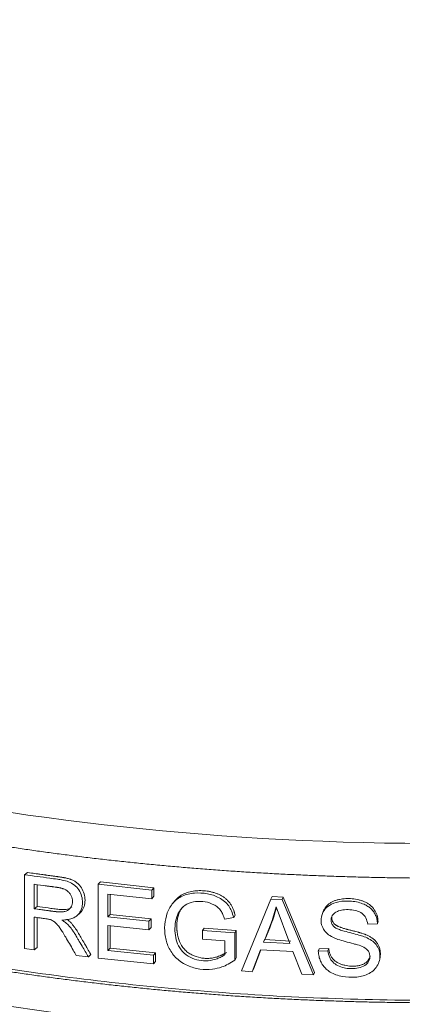
# Model space of a CAD drawing. Units: millimetres. Extents: x 0 to 291, y 0 to 204.
# Drawn here: x 38 to 44, y 130 to 147 of the extents above; entities that cross this region are included whole.
import ezdxf
from ezdxf import colors
from ezdxf.entities.mleader import LeaderData, LeaderLine
from ezdxf.math import Vec2, Vec3

# ---------------------------------------------------------------- set-up
doc = ezdxf.new("R2010")
doc.units = ezdxf.units.MM
for name, color, linetype in [('C-45C', 7, 'Continuous'), ('DIBUJO', 7, 'Continuous'), ('Predeterminado', 7, 'Continuous')]:
    doc.layers.add(name, color=color, linetype=linetype)

# ---------------------------------------------------------------- blocks, each defined once
blk = doc.blocks.new('SE2')
at = {"layer": 'C-45C', "color": 7, "linetype": 'Continuous', "lineweight": 13}
for p, q in [((37.917, 132.53), (37.866, 132.492)), ((37.866, 132.492), (37.866, 131.237)), ((39.157, 132.368), (39.116, 132.329)), ((40.063, 132.271), (39.157, 132.368)), ((38.027, 132.33), (38.027, 131.914)), ((38.076, 132.324), (38.076, 131.952)), ((39.116, 132.329), (39.116, 131.074)), ((40.029, 132.231), (39.116, 132.329)), ((40.063, 132.271), (40.029, 132.231)), ((40.029, 132.084), (40.029, 132.231)), ((40.063, 132.124), (40.063, 132.271)), ((39.281, 132.162), (40.029, 132.084)), ((39.281, 131.777), (39.281, 132.162)), ((39.321, 131.816), (39.321, 132.158)), ((40.063, 132.124), (40.029, 132.084)), ((40.414, 132.039), (40.381, 131.998)), ((42.056, 132.078), (41.556, 130.854)), ((42.077, 132.119), (42.056, 132.078)), ((42.246, 132.068), (42.056, 132.078)), ((42.265, 132.109), (42.077, 132.119)), ((42.265, 132.109), (42.246, 132.068)), ((42.781, 130.789), (42.246, 132.068)), ((42.796, 130.83), (42.265, 132.109)), ((38.076, 131.952), (38.027, 131.914)), ((42.378, 131.322), (42.146, 131.943)), ((42.942, 131.853), (42.928, 131.811)), ((38.027, 131.214), (38.027, 131.771)), ((38.076, 131.253), (38.076, 131.764)), ((38.76, 131.798), (38.803, 131.837)), ((39.321, 131.816), (39.281, 131.777)), ((39.982, 131.703), (39.281, 131.777)), ((40.017, 131.743), (39.321, 131.816)), ((40.017, 131.743), (39.982, 131.703)), ((39.982, 131.556), (39.982, 131.703)), ((40.017, 131.596), (40.017, 131.743)), ((41.267, 131.736), (41.424, 131.766)), ((41.448, 131.806), (41.424, 131.766)), ((43.88, 131.699), (43.872, 131.658)), ((39.281, 131.629), (39.982, 131.556)), ((39.281, 131.203), (39.281, 131.629)), ((39.321, 131.242), (39.321, 131.625)), ((40.017, 131.596), (39.982, 131.556)), ((40.923, 131.582), (40.894, 131.541)), ((40.894, 131.541), (40.894, 131.394)), ((41.443, 131.501), (40.894, 131.541)), ((41.467, 131.542), (40.923, 131.582)), ((41.467, 131.542), (41.443, 131.501)), ((41.467, 131.078), (41.467, 131.542)), ((43.705, 131.651), (43.872, 131.658)), ((40.894, 131.394), (41.274, 131.366)), ((41.274, 131.366), (41.274, 131.131)), ((41.443, 131.037), (41.443, 131.501)), ((41.95, 131.387), (41.929, 131.346)), ((41.95, 131.387), (42.396, 131.363)), ((37.866, 131.237), (38.027, 131.214)), ((38.076, 131.253), (38.027, 131.214)), ((39.321, 131.242), (39.281, 131.203)), ((40.057, 131.122), (39.281, 131.203)), ((40.092, 131.162), (39.321, 131.242)), ((41.738, 130.842), (41.881, 131.214)), ((41.761, 130.883), (41.887, 131.214)), ((41.881, 131.214), (42.432, 131.185)), ((41.929, 131.346), (42.378, 131.322)), ((42.432, 131.185), (42.583, 130.797)), ((42.878, 131.232), (42.863, 131.19)), ((43.027, 131.197), (42.863, 131.19)), ((43.041, 131.239), (42.878, 131.232)), ((43.041, 131.239), (43.027, 131.197)), ((38.745, 131.119), (38.951, 131.093)), ((38.993, 131.133), (38.951, 131.093)), ((39.116, 131.074), (40.057, 130.974)), ((40.092, 131.162), (40.057, 131.122)), ((40.057, 130.974), (40.057, 131.122)), ((40.092, 131.014), (40.057, 130.974)), ((40.092, 131.014), (40.092, 131.162)), ((41.467, 131.078), (41.443, 131.037)), ((43.908, 131.055), (43.915, 131.096)), ((41.556, 130.854), (41.738, 130.842)), ((41.761, 130.883), (41.738, 130.842)), ((42.583, 130.797), (42.781, 130.789)), ((42.796, 130.83), (42.781, 130.789))]:
    blk.add_line(p, q, dxfattribs=at)
for centre, radius, start, end in [((38.861, 132.796), 3.394, 334.7001, 345.4445), ((39.029, 132.776), 3.235, 334.573, 344.835)]:
    blk.add_arc(centre, radius, start, end, dxfattribs=at)
for centre, start_param in [((44.935, 138.893), 2.441308), ((44.935, 135.593), 3.141593)]:
    blk.add_ellipse(centre, major_axis=(17.625, 0), ratio=0.333044, start_param=start_param, end_param=6.283185, dxfattribs=at)
for points, degree, knots in [([(54.311, 133.333), (52.584, 132.972), (50.654, 132.751), (48.724, 132.531), (46.694, 132.463), (44.664, 132.395), (42.641, 132.484), (40.618, 132.572), (38.709, 132.812), (36.8, 133.052), (35.107, 133.431), (33.413, 133.81), (32.024, 134.308), (30.635, 134.805), (29.624, 135.396), (28.614, 135.986), (28.034, 136.637)], 2, [0, 0, 0, 0.125, 0.125, 0.25, 0.25, 0.375, 0.375, 0.5, 0.5, 0.625, 0.625, 0.75, 0.75, 0.875, 0.875, 1, 1, 1]), ([(28.034, 134.516), (28.614, 133.864), (29.624, 133.274), (30.635, 132.684), (32.024, 132.186), (33.413, 131.688), (35.107, 131.309), (36.801, 130.93), (38.709, 130.691), (40.618, 130.45), (42.641, 130.362), (44.664, 130.274), (46.694, 130.341), (48.724, 130.409), (50.654, 130.63), (52.584, 130.85), (54.311, 131.212)], 2, [0, 0, 0, 0.125, 0.125, 0.25, 0.25, 0.375, 0.375, 0.5, 0.5, 0.625, 0.625, 0.75, 0.75, 0.875, 0.875, 1, 1, 1]), ([(28.154, 134.528), (28.536, 134.098), (29.067, 133.684), (30.399, 132.906), (31.2, 132.542), (33.031, 131.886), (34.06, 131.594), (36.293, 131.094), (37.495, 130.888), (40.011, 130.571), (41.324, 130.462), (43.99, 130.345), (45.344, 130.338), (48.019, 130.428), (49.342, 130.524), (51.885, 130.815), (53.106, 131.009), (54.245, 131.247)], 3, [0, 0, 0, 0, 0.125, 0.125, 0.25, 0.25, 0.375, 0.375, 0.5, 0.5, 0.625, 0.625, 0.75, 0.75, 0.875, 0.875, 1, 1, 1, 1]), ([(38.804, 131.837), (38.812, 131.845), (38.82, 131.853), (38.851, 131.888), (38.867, 131.918), (38.883, 131.968), (38.887, 131.984), (38.892, 132.019), (38.893, 132.038), (38.893, 132.096), (38.888, 132.131), (38.858, 132.236), (38.814, 132.309), (38.741, 132.367), (38.725, 132.378), (38.7, 132.391), (38.693, 132.395), (38.676, 132.402), (38.667, 132.406), (38.653, 132.411), (38.65, 132.412), (38.642, 132.415), (38.638, 132.417), (38.625, 132.42), (38.617, 132.423), (38.59, 132.43), (38.572, 132.435), (38.547, 132.44), (38.544, 132.441), (38.535, 132.442), (38.531, 132.443), (38.517, 132.446), (38.508, 132.447), (38.496, 132.449), (38.495, 132.449), (38.492, 132.45), (38.49, 132.45), (38.484, 132.451), (38.48, 132.452), (38.467, 132.454), (38.457, 132.455), (38.442, 132.457), (38.441, 132.457), (38.437, 132.458), (38.435, 132.458), (38.429, 132.459), (38.425, 132.46), (38.413, 132.461), (38.404, 132.463), (38.377, 132.466), (38.359, 132.469), (38.336, 132.472), (38.336, 132.472), (38.333, 132.472), (38.332, 132.472), (38.327, 132.473), (38.323, 132.473), (38.313, 132.475), (38.305, 132.476), (38.278, 132.48), (38.257, 132.482), (38.227, 132.486), (38.223, 132.487), (38.213, 132.488), (38.208, 132.489), (38.194, 132.491), (38.185, 132.492), (38.159, 132.496), (38.142, 132.498), (38.123, 132.501), (38.121, 132.501), (38.115, 132.502), (38.112, 132.502), (38.102, 132.504), (38.095, 132.505), (38.073, 132.508), (38.057, 132.51), (38.004, 132.517), (37.963, 132.523), (37.917, 132.53)], 3, [0.1660797, 0.1660797, 0.1660797, 0.1660797, 0.1875, 0.1875, 0.25, 0.25, 0.28125, 0.28125, 0.3125, 0.3125, 0.375, 0.375, 0.5, 0.5, 0.53125, 0.53125, 0.546875, 0.546875, 0.5625, 0.5625, 0.5703125, 0.5703125, 0.578125, 0.578125, 0.59375, 0.59375, 0.625, 0.625, 0.6328125, 0.6328125, 0.640625, 0.640625, 0.65625, 0.65625, 0.6601562, 0.6601562, 0.6640625, 0.6640625, 0.671875, 0.671875, 0.6875, 0.6875, 0.6914062, 0.6914062, 0.6953125, 0.6953125, 0.703125, 0.703125, 0.71875, 0.71875, 0.75, 0.75, 0.7539062, 0.7539062, 0.7578125, 0.7578125, 0.765625, 0.765625, 0.78125, 0.78125, 0.8125, 0.8125, 0.8203125, 0.8203125, 0.828125, 0.828125, 0.84375, 0.84375, 0.875, 0.875, 0.8828125, 0.8828125, 0.890625, 0.890625, 0.90625, 0.90625, 0.9375, 0.9375, 1, 1, 1, 1]), ([(38.501, 131.72), (38.532, 131.721), (38.589, 131.724), (38.667, 131.742), (38.738, 131.776), (38.798, 131.831), (38.841, 131.915), (38.857, 132.017), (38.84, 132.129), (38.794, 132.235), (38.688, 132.352), (38.55, 132.395), (38.408, 132.417), (38.265, 132.437), (38.078, 132.462), (37.937, 132.482), (37.866, 132.492)], 3, [0, 0, 0, 0, 0.054309, 0.101591, 0.143165, 0.196607, 0.250036, 0.311921, 0.37512, 0.439269, 0.500099, 0.624121, 0.67091, 0.749414, 0.874707, 1, 1, 1, 1]), ([(38.027, 131.914), (38.069, 131.908), (38.105, 131.903), (38.153, 131.896), (38.167, 131.894), (38.188, 131.891), (38.194, 131.891), (38.203, 131.889), (38.206, 131.889), (38.211, 131.888), (38.212, 131.888), (38.214, 131.888), (38.215, 131.888), (38.216, 131.887), (38.216, 131.887), (38.242, 131.884), (38.262, 131.881), (38.286, 131.878), (38.293, 131.877), (38.302, 131.875), (38.305, 131.875), (38.308, 131.875), (38.309, 131.874), (38.311, 131.874), (38.311, 131.874), (38.312, 131.874), (38.312, 131.874), (38.335, 131.871), (38.354, 131.869), (38.378, 131.866), (38.385, 131.865), (38.395, 131.864), (38.398, 131.863), (38.402, 131.863), (38.404, 131.863), (38.406, 131.862), (38.407, 131.862), (38.427, 131.86), (38.444, 131.859), (38.467, 131.859), (38.475, 131.859), (38.486, 131.859), (38.49, 131.859), (38.497, 131.859), (38.5, 131.86), (38.513, 131.861), (38.521, 131.861), (38.536, 131.864), (38.543, 131.865), (38.566, 131.871), (38.58, 131.875), (38.621, 131.897), (38.642, 131.919), (38.673, 131.974), (38.68, 132.002), (38.681, 132.072), (38.674, 132.103), (38.651, 132.149), (38.642, 132.163), (38.625, 132.184), (38.62, 132.191), (38.607, 132.203), (38.6, 132.209), (38.582, 132.223), (38.569, 132.231), (38.546, 132.242), (38.539, 132.246), (38.526, 132.251), (38.522, 132.252), (38.513, 132.255), (38.508, 132.257), (38.497, 132.26), (38.49, 132.263), (38.478, 132.266), (38.474, 132.267), (38.467, 132.268), (38.465, 132.268), (38.461, 132.269), (38.458, 132.27), (38.451, 132.271), (38.444, 132.273), (38.432, 132.275), (38.428, 132.275), (38.421, 132.276), (38.419, 132.277), (38.414, 132.277), (38.411, 132.278), (38.395, 132.28), (38.381, 132.282), (38.357, 132.286), (38.349, 132.287), (38.336, 132.289), (38.331, 132.289), (38.325, 132.29), (38.322, 132.29), (38.318, 132.291), (38.315, 132.291), (38.307, 132.292), (38.3, 132.293), (38.285, 132.295), (38.277, 132.296), (38.254, 132.299), (38.244, 132.3), (38.228, 132.302), (38.223, 132.303), (38.175, 132.309), (38.112, 132.318), (38.027, 132.33)], 3, [0, 0, 0, 0, 0.0625, 0.0625, 0.09375, 0.09375, 0.109375, 0.109375, 0.117188, 0.117188, 0.121094, 0.121094, 0.123047, 0.123047, 0.125, 0.125, 0.15625, 0.15625, 0.171875, 0.171875, 0.179688, 0.179688, 0.183594, 0.183594, 0.185547, 0.185547, 0.1875, 0.1875, 0.21875, 0.21875, 0.234375, 0.234375, 0.242188, 0.242188, 0.246094, 0.246094, 0.25, 0.25, 0.28125, 0.28125, 0.296875, 0.296875, 0.304688, 0.304688, 0.3125, 0.3125, 0.328125, 0.328125, 0.34375, 0.34375, 0.375, 0.375, 0.4375, 0.4375, 0.5, 0.5, 0.5625, 0.5625, 0.59375, 0.59375, 0.609375, 0.609375, 0.625, 0.625, 0.65625, 0.65625, 0.671875, 0.671875, 0.679688, 0.679688, 0.6875, 0.6875, 0.703125, 0.703125, 0.710938, 0.710938, 0.714844, 0.714844, 0.71875, 0.71875, 0.734375, 0.734375, 0.742188, 0.742188, 0.746094, 0.746094, 0.75, 0.75, 0.78125, 0.78125, 0.796875, 0.796875, 0.804688, 0.804688, 0.808594, 0.808594, 0.8125, 0.8125, 0.828125, 0.828125, 0.84375, 0.84375, 0.859375, 0.859375, 0.875, 0.875, 1, 1, 1, 1]), ([(41.424, 131.766), (41.412, 131.803), (41.391, 131.87), (41.341, 131.964), (41.269, 132.043), (41.148, 132.121), (40.972, 132.179), (40.755, 132.187), (40.546, 132.143), (40.38, 132.02), (40.285, 131.844), (40.242, 131.643), (40.251, 131.434), (40.317, 131.231), (40.448, 131.054), (40.637, 130.937), (40.848, 130.875), (41.049, 130.875), (41.21, 130.913), (41.336, 130.969), (41.406, 131.014), (41.443, 131.037)], 3, [0, 0, 0, 0, 0.034338, 0.062594, 0.093105, 0.125141, 0.185108, 0.250225, 0.314909, 0.374991, 0.437413, 0.499931, 0.564096, 0.624974, 0.685813, 0.749653, 0.811634, 0.87475, 0.924687, 0.959772, 1, 1, 1, 1]), ([(41.448, 131.806), (41.442, 131.829), (41.437, 131.846), (41.433, 131.858), (41.432, 131.861), (41.431, 131.866), (41.43, 131.868), (41.428, 131.874), (41.426, 131.878), (41.422, 131.89), (41.418, 131.899), (41.412, 131.915), (41.407, 131.924), (41.399, 131.941), (41.395, 131.949), (41.383, 131.972), (41.374, 131.987), (41.354, 132.015), (41.342, 132.03), (41.318, 132.057), (41.305, 132.069), (41.277, 132.093), (41.264, 132.103), (41.234, 132.123), (41.218, 132.132), (41.192, 132.146), (41.185, 132.149), (41.169, 132.157), (41.161, 132.16), (41.136, 132.171), (41.119, 132.177), (41.083, 132.189), (41.067, 132.193), (41.032, 132.202), (41.015, 132.206), (40.979, 132.212), (40.962, 132.214), (40.927, 132.218), (40.909, 132.219), (40.854, 132.222), (40.819, 132.221), (40.769, 132.217), (40.75, 132.215), (40.715, 132.21), (40.698, 132.206), (40.648, 132.194), (40.616, 132.184), (40.571, 132.164), (40.555, 132.156), (40.526, 132.139), (40.512, 132.13), (40.472, 132.101), (40.447, 132.079), (40.421, 132.049), (40.418, 132.044), (40.414, 132.04)], 3, [0, 0, 0, 0, 0.015625, 0.015625, 0.0175781, 0.0175781, 0.0195312, 0.0195312, 0.0234375, 0.0234375, 0.03125, 0.03125, 0.0390625, 0.0390625, 0.046875, 0.046875, 0.0625, 0.0625, 0.078125, 0.078125, 0.09375, 0.09375, 0.109375, 0.109375, 0.125, 0.125, 0.1328125, 0.1328125, 0.140625, 0.140625, 0.15625, 0.15625, 0.171875, 0.171875, 0.1875, 0.1875, 0.203125, 0.203125, 0.21875, 0.21875, 0.25, 0.25, 0.265625, 0.265625, 0.28125, 0.28125, 0.3125, 0.3125, 0.328125, 0.328125, 0.34375, 0.34375, 0.375, 0.375, 0.3809615, 0.3809615, 0.3809615, 0.3809615]), ([(41.274, 131.131), (41.254, 131.118), (41.211, 131.091), (41.118, 131.052), (40.991, 131.021), (40.832, 131.029), (40.679, 131.081), (40.545, 131.175), (40.462, 131.311), (40.424, 131.463), (40.42, 131.618), (40.445, 131.771), (40.512, 131.903), (40.624, 132.001), (40.776, 132.041), (40.934, 132.039), (41.064, 131.997), (41.154, 131.94), (41.206, 131.882), (41.242, 131.812), (41.258, 131.763), (41.267, 131.736)], 3, [0, 0, 0, 0, 0.030145, 0.062624, 0.125154, 0.18838, 0.250235, 0.312588, 0.37482, 0.433548, 0.500056, 0.565705, 0.625139, 0.686507, 0.749853, 0.814732, 0.874872, 0.907481, 0.937377, 0.965167, 1, 1, 1, 1]), ([(43.872, 131.658), (43.87, 131.683), (43.864, 131.731), (43.842, 131.8), (43.808, 131.86), (43.764, 131.912), (43.708, 131.956), (43.634, 131.995), (43.54, 132.026), (43.395, 132.049), (43.224, 132.044), (43.059, 131.986), (42.955, 131.889), (42.911, 131.778), (42.908, 131.666), (42.944, 131.566), (43.015, 131.483), (43.104, 131.427), (43.208, 131.387), (43.327, 131.353), (43.439, 131.324), (43.578, 131.287), (43.716, 131.233), (43.754, 131.089), (43.715, 130.992), (43.63, 130.925), (43.524, 130.897), (43.411, 130.89), (43.299, 130.905), (43.194, 130.941), (43.105, 131.001), (43.048, 131.091), (43.035, 131.159), (43.027, 131.197)], 3, [0, 0, 0, 0, 0.022894, 0.044046, 0.064103, 0.083824, 0.104003, 0.125383, 0.155508, 0.188103, 0.25065, 0.300939, 0.338084, 0.375664, 0.407351, 0.438226, 0.467901, 0.500822, 0.527305, 0.563573, 0.607033, 0.626353, 0.687774, 0.718707, 0.749715, 0.778201, 0.812202, 0.843516, 0.874931, 0.908291, 0.937576, 0.965367, 1, 1, 1, 1]), ([(43.88, 131.699), (43.879, 131.711), (43.878, 131.72), (43.878, 131.727), (43.877, 131.73), (43.877, 131.735), (43.877, 131.737), (43.876, 131.743), (43.875, 131.747), (43.872, 131.766), (43.868, 131.785), (43.852, 131.836), (43.837, 131.867), (43.797, 131.926), (43.772, 131.952), (43.73, 131.986), (43.716, 131.996), (43.685, 132.014), (43.669, 132.023), (43.642, 132.034), (43.636, 132.037), (43.62, 132.043), (43.611, 132.046), (43.587, 132.055), (43.57, 132.06), (43.517, 132.073), (43.48, 132.079), (43.421, 132.084), (43.404, 132.085), (43.367, 132.086), (43.349, 132.086), (43.314, 132.085), (43.295, 132.083), (43.259, 132.079), (43.242, 132.076), (43.207, 132.069), (43.188, 132.065), (43.154, 132.054), (43.138, 132.048), (43.115, 132.038), (43.105, 132.034), (43.089, 132.026), (43.082, 132.021), (43.059, 132.008), (43.045, 131.998), (43.007, 131.965), (42.985, 131.938), (42.957, 131.89), (42.948, 131.872), (42.942, 131.853)], 3, [0, 0, 0, 0, 0.0078125, 0.0078125, 0.0097656, 0.0097656, 0.0117187, 0.0117187, 0.015625, 0.015625, 0.03125, 0.03125, 0.0625, 0.0625, 0.09375, 0.09375, 0.109375, 0.109375, 0.125, 0.125, 0.1328125, 0.1328125, 0.140625, 0.140625, 0.15625, 0.15625, 0.1875, 0.1875, 0.203125, 0.203125, 0.21875, 0.21875, 0.234375, 0.234375, 0.25, 0.25, 0.265625, 0.265625, 0.28125, 0.28125, 0.2890625, 0.2890625, 0.296875, 0.296875, 0.3125, 0.3125, 0.34375, 0.34375, 0.3616574, 0.3616574, 0.3616574, 0.3616574]), ([(38.076, 131.952), (38.139, 131.943), (38.234, 131.93), (38.36, 131.913), (38.455, 131.899), (38.535, 131.896), (38.596, 131.904), (38.637, 131.919), (38.66, 131.934), (38.669, 131.943)], 3, [0, 0, 0, 0, 0.1249715, 0.1874555, 0.2499475, 0.3123818, 0.3436277, 0.3748796, 0.4002083, 0.4002083, 0.4002083, 0.4002083]), ([(41.3, 131.171), (41.287, 131.162), (41.276, 131.155), (41.268, 131.149), (41.264, 131.148), (41.259, 131.145), (41.257, 131.143), (41.248, 131.139), (41.242, 131.136), (41.23, 131.13), (41.225, 131.127), (41.214, 131.122), (41.208, 131.12), (41.191, 131.113), (41.179, 131.108), (41.142, 131.094), (41.117, 131.087), (41.082, 131.079), (41.069, 131.076), (41.044, 131.072), (41.031, 131.07), (40.992, 131.067), (40.967, 131.067), (40.914, 131.069), (40.888, 131.073), (40.812, 131.087), (40.76, 131.104), (40.701, 131.134), (40.688, 131.141), (40.665, 131.155), (40.654, 131.162), (40.634, 131.177), (40.623, 131.186), (40.603, 131.204), (40.594, 131.213), (40.548, 131.262), (40.52, 131.307), (40.495, 131.369), (40.491, 131.379), (40.483, 131.403), (40.48, 131.415), (40.47, 131.453), (40.465, 131.479), (40.461, 131.513), (40.46, 131.519), (40.459, 131.531), (40.459, 131.538), (40.457, 131.557), (40.456, 131.57), (40.455, 131.609), (40.456, 131.634), (40.458, 131.671), (40.459, 131.685), (40.462, 131.71), (40.464, 131.723), (40.47, 131.759), (40.476, 131.783), (40.487, 131.817), (40.492, 131.83), (40.501, 131.854), (40.506, 131.865), (40.523, 131.898), (40.536, 131.918), (40.55, 131.938), (40.551, 131.939), (40.552, 131.94)], 3, [0, 0, 0, 0, 0.015625, 0.015625, 0.0195312, 0.0195312, 0.0234375, 0.0234375, 0.03125, 0.03125, 0.0390625, 0.0390625, 0.046875, 0.046875, 0.0625, 0.0625, 0.09375, 0.09375, 0.109375, 0.109375, 0.125, 0.125, 0.15625, 0.15625, 0.1875, 0.1875, 0.25, 0.25, 0.265625, 0.265625, 0.28125, 0.28125, 0.296875, 0.296875, 0.3125, 0.3125, 0.375, 0.375, 0.390625, 0.390625, 0.40625, 0.40625, 0.4375, 0.4375, 0.4453125, 0.4453125, 0.453125, 0.453125, 0.46875, 0.46875, 0.5, 0.5, 0.515625, 0.515625, 0.53125, 0.53125, 0.5625, 0.5625, 0.578125, 0.578125, 0.59375, 0.59375, 0.625, 0.625, 0.6267196, 0.6267196, 0.6267196, 0.6267196]), ([(42.863, 131.19), (42.866, 131.16), (42.872, 131.102), (42.899, 131.02), (42.941, 130.947), (42.997, 130.884), (43.071, 130.83), (43.164, 130.786), (43.307, 130.751), (43.493, 130.737), (43.674, 130.777), (43.797, 130.853), (43.866, 130.934), (43.908, 131.029), (43.917, 131.134), (43.894, 131.237), (43.813, 131.357), (43.684, 131.427), (43.544, 131.469), (43.43, 131.499), (43.319, 131.527), (43.228, 131.554), (43.168, 131.58), (43.122, 131.61), (43.091, 131.653), (43.078, 131.704), (43.082, 131.757), (43.112, 131.82), (43.181, 131.874), (43.288, 131.898), (43.401, 131.899), (43.515, 131.884), (43.614, 131.839), (43.683, 131.756), (43.697, 131.688), (43.705, 131.651)], 3, [0, 0, 0, 0, 0.027363, 0.052605, 0.076634, 0.100496, 0.125259, 0.155091, 0.187898, 0.250471, 0.312815, 0.344867, 0.375342, 0.406776, 0.437865, 0.469461, 0.500332, 0.562448, 0.589741, 0.625143, 0.66347, 0.687831, 0.705899, 0.719121, 0.734673, 0.750383, 0.766148, 0.781673, 0.812717, 0.840709, 0.875302, 0.909734, 0.937785, 0.966489, 1, 1, 1, 1]), ([(38.027, 131.771), (38.061, 131.766), (38.119, 131.758), (38.193, 131.748), (38.242, 131.74), (38.286, 131.734), (38.334, 131.717), (38.387, 131.68), (38.432, 131.631), (38.473, 131.575), (38.518, 131.505), (38.569, 131.42), (38.629, 131.318), (38.688, 131.215), (38.727, 131.148), (38.745, 131.119)], 3, [0, 0, 0, 0, 0.101869, 0.177508, 0.22692, 0.250107, 0.310895, 0.374854, 0.429584, 0.499791, 0.568786, 0.662508, 0.781017, 0.902226, 1, 1, 1, 1]), ([(38.951, 131.093), (38.916, 131.154), (38.858, 131.251), (38.793, 131.363), (38.75, 131.437), (38.717, 131.491), (38.681, 131.545), (38.647, 131.592), (38.614, 131.63), (38.581, 131.663), (38.543, 131.692), (38.516, 131.71), (38.501, 131.72)], 3, [0, 0, 0, 0, 0.269547, 0.436233, 0.500058, 0.597862, 0.681115, 0.750021, 0.818501, 0.875019, 0.929056, 1, 1, 1, 1]), ([(38.993, 131.133), (38.95, 131.207), (38.917, 131.263), (38.895, 131.303), (38.892, 131.307), (38.888, 131.314), (38.886, 131.318), (38.88, 131.328), (38.876, 131.335), (38.864, 131.356), (38.855, 131.37), (38.831, 131.412), (38.815, 131.441), (38.796, 131.472), (38.793, 131.477), (38.788, 131.486), (38.785, 131.49), (38.778, 131.502), (38.774, 131.509), (38.761, 131.53), (38.754, 131.542), (38.746, 131.554), (38.743, 131.558), (38.738, 131.565), (38.736, 131.569), (38.729, 131.579), (38.724, 131.585), (38.71, 131.605), (38.7, 131.618), (38.686, 131.636), (38.68, 131.644), (38.669, 131.656), (38.664, 131.662), (38.657, 131.67), (38.653, 131.674), (38.647, 131.68), (38.645, 131.683), (38.636, 131.692), (38.63, 131.697), (38.613, 131.712), (38.601, 131.721), (38.585, 131.733), (38.585, 131.733), (38.584, 131.733)], 3, [0, 0, 0, 0, 0.25, 0.25, 0.265625, 0.265625, 0.28125, 0.28125, 0.3125, 0.3125, 0.375, 0.375, 0.5, 0.5, 0.515625, 0.515625, 0.53125, 0.53125, 0.5625, 0.5625, 0.625, 0.625, 0.640625, 0.640625, 0.65625, 0.65625, 0.6875, 0.6875, 0.75, 0.75, 0.78125, 0.78125, 0.8125, 0.8125, 0.828125, 0.828125, 0.84375, 0.84375, 0.875, 0.875, 0.9375, 0.9375, 0.9425111, 0.9425111, 0.9425111, 0.9425111]), ([(43.915, 131.096), (43.919, 131.121), (43.921, 131.148), (43.916, 131.211), (43.909, 131.244), (43.888, 131.292), (43.88, 131.308), (43.86, 131.337), (43.848, 131.352), (43.813, 131.39), (43.783, 131.413), (43.737, 131.441), (43.72, 131.45), (43.697, 131.461), (43.689, 131.464), (43.676, 131.47), (43.672, 131.471), (43.663, 131.475), (43.657, 131.477), (43.639, 131.483), (43.624, 131.489), (43.598, 131.497), (43.589, 131.5), (43.574, 131.504), (43.57, 131.506), (43.562, 131.508), (43.56, 131.509), (43.555, 131.51), (43.551, 131.511), (43.535, 131.516), (43.519, 131.52), (43.492, 131.527), (43.483, 131.53), (43.469, 131.533), (43.464, 131.535), (43.454, 131.537), (43.448, 131.538), (43.426, 131.544), (43.409, 131.548), (43.382, 131.555), (43.373, 131.557), (43.359, 131.561), (43.355, 131.562), (43.346, 131.564), (43.343, 131.565), (43.318, 131.572), (43.299, 131.578), (43.273, 131.586), (43.265, 131.589), (43.253, 131.593), (43.249, 131.594), (43.241, 131.597), (43.238, 131.598), (43.224, 131.603), (43.215, 131.607), (43.202, 131.612), (43.198, 131.614), (43.191, 131.618), (43.188, 131.619), (43.179, 131.624), (43.174, 131.626), (43.167, 131.63), (43.164, 131.632), (43.152, 131.64), (43.145, 131.646), (43.126, 131.664), (43.115, 131.68), (43.1, 131.711), (43.095, 131.728), (43.092, 131.764), (43.094, 131.781), (43.099, 131.8), (43.099, 131.803), (43.1, 131.805)], 3, [0.4139358, 0.4139358, 0.4139358, 0.4139358, 0.4375, 0.4375, 0.46875, 0.46875, 0.484375, 0.484375, 0.5, 0.5, 0.53125, 0.53125, 0.546875, 0.546875, 0.5546875, 0.5546875, 0.5585938, 0.5585938, 0.5625, 0.5625, 0.578125, 0.578125, 0.5859375, 0.5859375, 0.5898438, 0.5898438, 0.5917969, 0.5917969, 0.59375, 0.59375, 0.609375, 0.609375, 0.6171875, 0.6171875, 0.6210938, 0.6210938, 0.625, 0.625, 0.640625, 0.640625, 0.6484375, 0.6484375, 0.6523438, 0.6523438, 0.65625, 0.65625, 0.671875, 0.671875, 0.6796875, 0.6796875, 0.6835938, 0.6835938, 0.6875, 0.6875, 0.6953125, 0.6953125, 0.6992188, 0.6992188, 0.703125, 0.703125, 0.7070312, 0.7070312, 0.7109375, 0.7109375, 0.71875, 0.71875, 0.734375, 0.734375, 0.75, 0.75, 0.765625, 0.765625, 0.7681312, 0.7681312, 0.7681312, 0.7681312]), ([(43.748, 131.107), (43.742, 131.082), (43.731, 131.058), (43.704, 131.022), (43.692, 131.01), (43.664, 130.989), (43.65, 130.98), (43.624, 130.968), (43.617, 130.965), (43.6, 130.959), (43.592, 130.956), (43.565, 130.948), (43.548, 130.945), (43.521, 130.94), (43.513, 130.939), (43.496, 130.937), (43.487, 130.937), (43.46, 130.935), (43.441, 130.935), (43.383, 130.937), (43.348, 130.942), (43.297, 130.954), (43.278, 130.959), (43.244, 130.971), (43.227, 130.978), (43.203, 130.99), (43.194, 130.995), (43.177, 131.005), (43.17, 131.01), (43.147, 131.025), (43.134, 131.036), (43.116, 131.054), (43.11, 131.061), (43.099, 131.075), (43.094, 131.082), (43.079, 131.105), (43.072, 131.12), (43.059, 131.155), (43.054, 131.17), (43.048, 131.196), (43.046, 131.204), (43.044, 131.215), (43.044, 131.216), (43.044, 131.22), (43.044, 131.222), (43.043, 131.228), (43.042, 131.233), (43.041, 131.239)], 3, [0.7262568, 0.7262568, 0.7262568, 0.7262568, 0.75, 0.75, 0.765625, 0.765625, 0.78125, 0.78125, 0.7890625, 0.7890625, 0.796875, 0.796875, 0.8125, 0.8125, 0.8203125, 0.8203125, 0.828125, 0.828125, 0.84375, 0.84375, 0.875, 0.875, 0.890625, 0.890625, 0.90625, 0.90625, 0.9140625, 0.9140625, 0.921875, 0.921875, 0.9375, 0.9375, 0.9453125, 0.9453125, 0.953125, 0.953125, 0.96875, 0.96875, 0.984375, 0.984375, 0.9921875, 0.9921875, 0.9941406, 0.9941406, 0.9960938, 0.9960938, 1, 1, 1, 1])]:
    blk.add_open_spline(points, degree=degree, knots=knots, dxfattribs=at)
blk = doc.blocks.new('_DOT')
at = {"color": 0, "linetype": 'ByBlock', "lineweight": -2}
blk.add_line((-0.5, 0), (-1, 0), dxfattribs=at)
at = {"color": 0, "linetype": 'ByBlock', "const_width": 0.5}
blk.add_lwpolyline([(-0.25, 0, 1), (0.25, 0, 1)], format="xyb", close=True, dxfattribs=at)

msp = doc.modelspace()

# ---------------------------------------------------------------- block references
at = {"layer": 'DIBUJO'}
msp.add_blockref('SE2', (0, 0), dxfattribs=at)

# ---------------------------------------------------------------- leaders
at = {"layer": 'Predeterminado', "color": 7, "linetype": 'Continuous', "lineweight": 25}
ml = msp.add_multileader_mtext('Standard', dxfattribs=at)
ml.set_content('{\\pxsm0.9;\\fArial TUR|b0||i0||c0|p34;\\W1.;Pilona modelo Girona\\P}', color=256)
ml.set_leader_properties()
ml.set_arrow_properties(name='DOT')
ml.build(insert=Vec2(0, 0))
ml.multileader.update_dxf_attribs({"leader_type": 0, "dogleg_length": 0, "arrow_head_size": 2.5})
ctx = ml.context
ctx.base_point, ctx.char_height, ctx.arrow_head_size, ctx.landing_gap_size = Vec3(6.6394, 192.2423), 2.5, 2.5, 0.875
notes = []
notes.append((ctx, [(0, (0, 0, 0), (0, 0), (1, 0), 1, [])]))
ctx.mtext.insert = Vec3(8.6394, 193.5136)
ml = msp.add_multileader_mtext('Standard', dxfattribs=at)
ml.set_content('{\\pxsm0.9;\\fArial|b0||i0||c0|p34;\\W1.;Revision: 01 - 18/10/2016\\P}', color=256)
ml.set_leader_properties()
ml.set_arrow_properties(name='DOT')
ml.build(insert=Vec2(0, 0))
ml.multileader.update_dxf_attribs({"leader_type": 0, "dogleg_length": 0, "arrow_head_size": 2})
ctx = ml.context
ctx.base_point, ctx.char_height, ctx.arrow_head_size, ctx.landing_gap_size = Vec3(7.1374, 188.1007), 2, 2, 0.7
notes.append((ctx, [(0, (0, 0, 0), (0, 0), (1, 0), 1, [])]))
ctx.mtext.insert = Vec3(9.1374, 189.1177)
for ctx, leaders in notes:
    for number, flags, end, landing, length, lines in leaders:
        leader = LeaderData()
        leader.index, (leader.has_last_leader_line, leader.has_dogleg_vector, leader.attachment_direction) = number, flags
        leader.last_leader_point, leader.dogleg_vector, leader.dogleg_length = Vec3(end), Vec3(landing), length
        for number, points, colour, breaks in lines:
            line = LeaderLine()
            line.index, line.vertices, line.color, line.breaks = number, Vec3.list(points), colors.encode_raw_color(colour), breaks
            leader.lines.append(line)
        ctx.leaders.append(leader)

doc.saveas('drawing.dxf')
